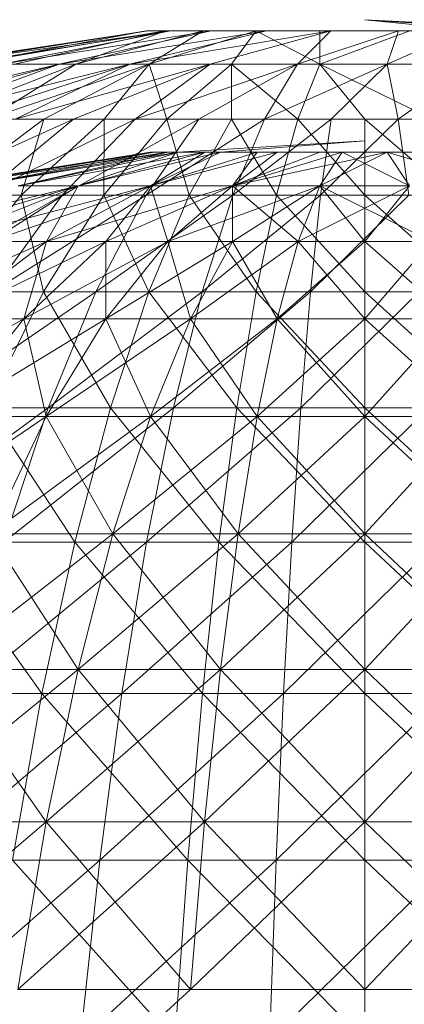
# Model space of a CAD drawing. Units: inches. Extents: x 13460 to 20180, y -1999 to 2753.
# Drawn here: x 16811 to 16821, y 1790 to 1814 of the extents above; entities that cross this region are included whole.
import ezdxf

# ---------------------------------------------------------------- set-up
doc = ezdxf.new("R2010")
doc.units = ezdxf.units.IN
doc.header["$MEASUREMENT"] = 0

msp = doc.modelspace()

# ---------------------------------------------------------------- linework, layer by layer
at = {"lineweight": 9}
for p, q in [((16819.783, 1814.193), (16824.537, 1813.921)), ((16819.783, 1814.193), (16825.082, 1813.921)), ((16819.783, 1814.193), (16823.736, 1813.921)), ((16819.783, 1814.193), (16822.436, 1813.921)), ((16814.485, 1813.921), (16809.071, 1813.108)), ((16814.485, 1813.921), (16809.241, 1813.108)), ((16815.03, 1813.921), (16809.241, 1813.108)), ((16814.443, 1813.921), (16809.354, 1813.108)), ((16814.485, 1813.921), (16809.354, 1813.108)), ((16815.03, 1813.921), (16809.857, 1813.108)), ((16814.906, 1813.921), (16810.078, 1813.108)), ((16814.443, 1813.921), (16810.078, 1813.108)), ((16815.03, 1813.921), (16810.892, 1813.108)), ((16816.024, 1813.921), (16810.892, 1813.108)), ((16814.906, 1813.921), (16811.213, 1813.108)), ((16816.024, 1813.921), (16812.305, 1813.108)), ((16817.376, 1813.921), (16812.305, 1813.108)), ((16815.831, 1813.921), (16812.709, 1813.108)), ((16814.906, 1813.921), (16812.709, 1813.108)), ((16817.376, 1813.921), (16814.033, 1813.108)), ((16818.954, 1813.921), (16814.033, 1813.108)), ((16814.906, 1813.921), (16814.443, 1813.921)), ((16814.443, 1813.921), (16814.485, 1813.921)), ((16814.485, 1813.921), (16815.03, 1813.921)), ((16817.13, 1813.921), (16814.505, 1813.108)), ((16815.831, 1813.921), (16814.505, 1813.108)), ((16815.831, 1813.921), (16814.906, 1813.921)), ((16815.03, 1813.921), (16816.024, 1813.921)), ((16817.13, 1813.921), (16815.831, 1813.921)), ((16818.954, 1813.921), (16816.004, 1813.108)), ((16816.024, 1813.921), (16817.376, 1813.921)), ((16817.13, 1813.921), (16816.525, 1813.108)), ((16818.681, 1813.921), (16817.13, 1813.921)), ((16817.13, 1813.921), (16818.681, 1813.108)), ((16817.376, 1813.921), (16818.954, 1813.921)), ((16818.954, 1813.921), (16818.134, 1813.108)), ((16820.612, 1813.921), (16818.134, 1813.108)), ((16818.681, 1813.921), (16820.886, 1813.921)), ((16818.681, 1813.921), (16818.681, 1813.108)), ((16820.886, 1813.921), (16818.681, 1813.108)), ((16818.954, 1813.921), (16820.612, 1813.921)), ((16820.612, 1813.921), (16820.335, 1813.108)), ((16822.191, 1813.921), (16820.335, 1813.108)), ((16820.612, 1813.921), (16822.191, 1813.921)), ((16812.305, 1813.108), (16806.561, 1811.761)), ((16812.305, 1813.108), (16807.545, 1811.761)), ((16812.305, 1813.108), (16808.66, 1811.761)), ((16814.033, 1813.108), (16808.66, 1811.761)), ((16812.709, 1813.108), (16809.263, 1811.761)), ((16814.033, 1813.108), (16809.892, 1811.761)), ((16814.505, 1813.108), (16810.549, 1811.761)), ((16812.709, 1813.108), (16810.549, 1811.761)), ((16810.892, 1813.108), (16812.305, 1813.108)), ((16812.709, 1813.108), (16811.213, 1813.108)), ((16814.033, 1813.108), (16811.231, 1811.761)), ((16816.004, 1813.108), (16811.231, 1811.761)), ((16814.505, 1813.108), (16811.933, 1811.761)), ((16812.305, 1813.108), (16814.033, 1813.108)), ((16816.004, 1813.108), (16812.658, 1811.761)), ((16814.505, 1813.108), (16812.709, 1813.108)), ((16814.505, 1813.108), (16813.402, 1811.761)), ((16814.033, 1813.108), (16816.004, 1813.108)), ((16816.004, 1813.108), (16814.162, 1811.761)), ((16818.134, 1813.108), (16814.162, 1811.761)), ((16816.525, 1813.108), (16814.505, 1813.108)), ((16814.505, 1813.108), (16814.937, 1811.761)), ((16816.525, 1813.108), (16814.937, 1811.761)), ((16818.134, 1813.108), (16815.725, 1811.761)), ((16816.004, 1813.108), (16818.134, 1813.108)), ((16816.525, 1813.108), (16816.524, 1811.761)), ((16818.681, 1813.108), (16816.525, 1813.108)), ((16816.525, 1813.108), (16818.145, 1811.761)), ((16818.134, 1813.108), (16817.331, 1811.761)), ((16820.335, 1813.108), (16817.331, 1811.761)), ((16818.134, 1813.108), (16820.335, 1813.108)), ((16818.681, 1813.108), (16818.145, 1811.761)), ((16818.681, 1813.108), (16821.976, 1813.108)), ((16818.681, 1813.108), (16821.422, 1811.761)), ((16818.681, 1813.108), (16819.783, 1811.761)), ((16820.335, 1813.108), (16818.963, 1811.761)), ((16820.335, 1813.108), (16822.512, 1813.108)), ((16820.335, 1813.108), (16820.604, 1811.761)), ((16822.512, 1813.108), (16820.604, 1811.761)), ((16812.658, 1811.761), (16808.514, 1809.896)), ((16811.933, 1811.761), (16809.442, 1809.896)), ((16812.658, 1811.761), (16810.396, 1809.896)), ((16814.162, 1811.761), (16810.396, 1809.896)), ((16811.933, 1811.761), (16810.549, 1811.761)), ((16811.231, 1811.761), (16812.658, 1811.761)), ((16813.402, 1811.761), (16811.376, 1809.896)), ((16811.933, 1811.761), (16811.376, 1809.896)), ((16813.402, 1811.761), (16811.933, 1811.761)), ((16814.162, 1811.761), (16812.377, 1809.896)), ((16815.725, 1811.761), (16812.377, 1809.896)), ((16812.658, 1811.761), (16814.162, 1811.761)), ((16814.937, 1811.761), (16813.398, 1809.896)), ((16813.402, 1811.761), (16813.398, 1809.896)), ((16814.937, 1811.761), (16813.402, 1811.761)), ((16814.162, 1811.761), (16815.725, 1811.761)), ((16815.725, 1811.761), (16814.437, 1809.896)), ((16817.331, 1811.761), (16814.437, 1809.896)), ((16816.524, 1811.761), (16814.937, 1811.761)), ((16814.937, 1811.761), (16815.488, 1809.896)), ((16816.524, 1811.761), (16815.488, 1809.896)), ((16815.725, 1811.761), (16817.331, 1811.761)), ((16818.145, 1811.761), (16816.524, 1811.761)), ((16816.524, 1811.761), (16817.626, 1809.896)), ((16817.331, 1811.761), (16816.553, 1809.896)), ((16818.963, 1811.761), (16816.553, 1809.896)), ((16817.331, 1811.761), (16818.963, 1811.761)), ((16818.145, 1811.761), (16817.626, 1809.896)), ((16818.145, 1811.761), (16819.783, 1811.761)), ((16818.145, 1811.761), (16819.783, 1809.896)), ((16818.963, 1811.761), (16818.703, 1809.896)), ((16820.604, 1811.761), (16818.703, 1809.896)), ((16818.963, 1811.761), (16820.604, 1811.761)), ((16821.422, 1811.761), (16819.783, 1811.761)), ((16819.783, 1811.761), (16821.942, 1809.896)), ((16819.783, 1811.761), (16819.783, 1809.896)), ((16820.604, 1811.761), (16822.237, 1811.761)), ((16820.604, 1811.761), (16820.865, 1809.896)), ((16819.783, 1811.228), (16815.217, 1810.952)), ((16819.783, 1811.228), (16816.257, 1810.952)), ((16814.54, 1810.952), (16809.298, 1810.127)), ((16814.626, 1810.952), (16809.298, 1810.127)), ((16814.967, 1810.952), (16809.527, 1810.127)), ((16814.54, 1810.952), (16809.527, 1810.127)), ((16814.626, 1810.952), (16809.527, 1810.127)), ((16814.967, 1810.952), (16810.203, 1810.127)), ((16814.626, 1810.952), (16810.203, 1810.127)), ((16815.217, 1810.952), (16810.203, 1810.127)), ((16815.866, 1810.952), (16811.3, 1810.127)), ((16814.967, 1810.952), (16811.3, 1810.127)), ((16815.217, 1810.952), (16811.3, 1810.127)), ((16815.866, 1810.952), (16812.767, 1810.127)), ((16815.217, 1810.952), (16812.767, 1810.127)), ((16816.257, 1810.952), (16812.767, 1810.127)), ((16814.967, 1810.952), (16814.54, 1810.952)), ((16814.54, 1810.952), (16814.626, 1810.952)), ((16817.148, 1810.952), (16814.54, 1810.127)), ((16815.866, 1810.952), (16814.54, 1810.127)), ((16816.257, 1810.952), (16814.54, 1810.127)), ((16817.639, 1810.952), (16814.54, 1810.127)), ((16814.626, 1810.952), (16815.217, 1810.952)), ((16815.866, 1810.952), (16814.967, 1810.952)), ((16815.217, 1810.952), (16816.257, 1810.952)), ((16817.148, 1810.952), (16815.866, 1810.952)), ((16816.257, 1810.952), (16817.639, 1810.952)), ((16818.688, 1810.952), (16816.543, 1810.127)), ((16817.148, 1810.952), (16816.543, 1810.127)), ((16817.639, 1810.952), (16816.543, 1810.127)), ((16819.232, 1810.952), (16816.543, 1810.127)), ((16820.335, 1810.952), (16816.543, 1810.127)), ((16818.688, 1810.952), (16817.148, 1810.952)), ((16817.639, 1810.952), (16819.232, 1810.952)), ((16818.688, 1810.952), (16820.335, 1810.952)), ((16819.232, 1810.952), (16818.688, 1810.127)), ((16820.335, 1810.952), (16818.688, 1810.127)), ((16819.232, 1810.952), (16820.88, 1810.952)), ((16819.232, 1810.952), (16820.88, 1810.127)), ((16821.928, 1810.952), (16820.335, 1810.952)), ((16820.335, 1810.952), (16823.024, 1810.127)), ((16820.335, 1810.952), (16820.88, 1810.127)), ((16807.174, 1808.762), (16812.767, 1810.127)), ((16808.2, 1808.762), (16812.767, 1810.127)), ((16809.354, 1808.762), (16814.54, 1810.127)), ((16809.354, 1808.762), (16812.767, 1810.127)), ((16809.354, 1808.762), (16812.767, 1810.127)), ((16810.622, 1808.762), (16814.54, 1810.127)), ((16810.622, 1808.762), (16812.767, 1810.127)), ((16812.767, 1810.127), (16811.3, 1810.127)), ((16811.3, 1810.127), (16812.767, 1810.127)), ((16811.991, 1808.762), (16816.543, 1810.127)), ((16811.991, 1808.762), (16814.54, 1810.127)), ((16811.991, 1808.762), (16812.767, 1810.127)), ((16811.991, 1808.762), (16814.54, 1810.127)), ((16814.54, 1810.127), (16812.767, 1810.127)), ((16812.767, 1810.127), (16814.54, 1810.127)), ((16813.444, 1808.762), (16816.543, 1810.127)), ((16813.444, 1808.762), (16814.54, 1810.127)), ((16814.967, 1808.762), (16814.54, 1810.127)), ((16816.543, 1810.127), (16814.54, 1810.127)), ((16814.54, 1810.127), (16816.543, 1810.127)), ((16814.967, 1808.762), (16818.688, 1810.127)), ((16814.967, 1808.762), (16816.543, 1810.127)), ((16814.967, 1808.762), (16816.543, 1810.127)), ((16816.543, 1808.762), (16818.688, 1810.127)), ((16816.543, 1808.762), (16816.543, 1810.127)), ((16818.155, 1808.762), (16816.543, 1810.127)), ((16818.688, 1810.127), (16816.543, 1810.127)), ((16816.543, 1810.127), (16818.688, 1810.127)), ((16818.155, 1808.762), (16818.688, 1810.127)), ((16818.155, 1808.762), (16820.88, 1810.127)), ((16818.155, 1808.762), (16818.688, 1810.127)), ((16819.783, 1808.762), (16818.688, 1810.127)), ((16821.412, 1808.762), (16818.688, 1810.127)), ((16818.688, 1810.127), (16820.88, 1810.127)), ((16818.688, 1810.127), (16820.88, 1810.127)), ((16819.783, 1808.762), (16820.88, 1810.127)), ((16812.377, 1809.896), (16808.229, 1807.531)), ((16811.376, 1809.896), (16809.434, 1807.531)), ((16811.376, 1809.896), (16809.442, 1809.896)), ((16810.396, 1809.896), (16812.377, 1809.896)), ((16812.377, 1809.896), (16810.667, 1807.531)), ((16814.437, 1809.896), (16810.667, 1807.531)), ((16813.398, 1809.896), (16811.376, 1809.896)), ((16811.376, 1809.896), (16811.924, 1807.531)), ((16813.398, 1809.896), (16811.924, 1807.531)), ((16812.377, 1809.896), (16814.437, 1809.896)), ((16814.437, 1809.896), (16813.203, 1807.531)), ((16816.553, 1809.896), (16813.203, 1807.531)), ((16815.488, 1809.896), (16813.398, 1809.896)), ((16813.398, 1809.896), (16814.498, 1807.531)), ((16814.437, 1809.896), (16816.553, 1809.896)), ((16815.488, 1809.896), (16814.498, 1807.531)), ((16817.626, 1809.896), (16815.488, 1809.896)), ((16815.488, 1809.896), (16817.127, 1807.531)), ((16816.553, 1809.896), (16815.806, 1807.531)), ((16818.703, 1809.896), (16815.806, 1807.531)), ((16816.553, 1809.896), (16818.703, 1809.896)), ((16817.626, 1809.896), (16817.127, 1807.531)), ((16817.626, 1809.896), (16819.783, 1809.896)), ((16817.626, 1809.896), (16819.783, 1807.531)), ((16818.703, 1809.896), (16818.453, 1807.531)), ((16820.865, 1809.896), (16818.453, 1807.531)), ((16818.703, 1809.896), (16820.865, 1809.896)), ((16821.942, 1809.896), (16819.783, 1809.896)), ((16819.783, 1809.896), (16822.439, 1807.531)), ((16819.783, 1809.896), (16819.783, 1807.531)), ((16807.725, 1806.872), (16811.991, 1808.762)), ((16809.526, 1806.872), (16813.444, 1808.762)), ((16809.526, 1806.872), (16811.991, 1808.762)), ((16809.526, 1806.872), (16811.991, 1808.762)), ((16811.991, 1808.762), (16810.622, 1808.762)), ((16810.622, 1808.762), (16811.991, 1808.762)), ((16811.439, 1806.872), (16814.967, 1808.762)), ((16811.439, 1806.872), (16813.444, 1808.762)), ((16811.439, 1806.872), (16811.991, 1808.762)), ((16811.439, 1806.872), (16813.444, 1808.762)), ((16813.444, 1808.762), (16811.991, 1808.762)), ((16811.991, 1808.762), (16813.444, 1808.762)), ((16813.443, 1806.872), (16816.543, 1808.762)), ((16813.443, 1806.872), (16814.967, 1808.762)), ((16813.443, 1806.872), (16813.444, 1808.762)), ((16813.443, 1806.872), (16814.967, 1808.762)), ((16814.967, 1808.762), (16813.444, 1808.762)), ((16813.444, 1808.762), (16814.967, 1808.762)), ((16815.518, 1806.872), (16814.967, 1808.762)), ((16816.543, 1808.762), (16814.967, 1808.762)), ((16814.967, 1808.762), (16816.543, 1808.762)), ((16815.518, 1806.872), (16818.155, 1808.762)), ((16815.518, 1806.872), (16816.543, 1808.762)), ((16815.518, 1806.872), (16816.543, 1808.762)), ((16817.639, 1806.872), (16816.543, 1808.762)), ((16818.155, 1808.762), (16816.543, 1808.762)), ((16816.543, 1808.762), (16818.155, 1808.762)), ((16817.639, 1806.872), (16818.155, 1808.762)), ((16817.639, 1806.872), (16819.783, 1808.762)), ((16817.639, 1806.872), (16818.155, 1808.762)), ((16819.783, 1806.872), (16818.155, 1808.762)), ((16818.155, 1808.762), (16819.783, 1808.762)), ((16818.155, 1808.762), (16819.783, 1808.762)), ((16819.783, 1806.872), (16819.783, 1808.762)), ((16821.928, 1806.872), (16819.783, 1808.762)), ((16819.783, 1806.872), (16821.412, 1808.762)), ((16819.783, 1806.872), (16819.783, 1808.762)), ((16819.783, 1808.762), (16821.412, 1808.762)), ((16821.412, 1808.762), (16819.783, 1808.762)), ((16813.203, 1807.531), (16809.051, 1804.69)), ((16811.924, 1807.531), (16809.434, 1807.531)), ((16811.924, 1807.531), (16810.53, 1804.69)), ((16810.667, 1807.531), (16813.203, 1807.531)), ((16814.498, 1807.531), (16811.924, 1807.531)), ((16811.924, 1807.531), (16813.561, 1804.69)), ((16813.203, 1807.531), (16812.034, 1804.69)), ((16815.806, 1807.531), (16812.034, 1804.69)), ((16813.203, 1807.531), (16815.806, 1807.531)), ((16814.498, 1807.531), (16813.561, 1804.69)), ((16817.127, 1807.531), (16814.498, 1807.531)), ((16814.498, 1807.531), (16816.655, 1804.69)), ((16815.806, 1807.531), (16815.101, 1804.69)), ((16818.453, 1807.531), (16815.101, 1804.69)), ((16815.806, 1807.531), (16818.453, 1807.531)), ((16817.127, 1807.531), (16816.655, 1804.69)), ((16817.127, 1807.531), (16819.783, 1807.531)), ((16817.127, 1807.531), (16819.783, 1804.69)), ((16818.453, 1807.531), (16818.217, 1804.69)), ((16821.114, 1807.531), (16818.217, 1804.69)), ((16818.453, 1807.531), (16821.114, 1807.531)), ((16822.439, 1807.531), (16819.783, 1807.531)), ((16819.783, 1807.531), (16822.912, 1804.69)), ((16819.783, 1807.531), (16819.783, 1804.69)), ((16807.173, 1804.477), (16811.439, 1806.872)), ((16809.526, 1804.477), (16813.443, 1806.872)), ((16809.526, 1804.477), (16811.439, 1806.872)), ((16809.526, 1804.477), (16811.439, 1806.872)), ((16811.439, 1806.872), (16809.526, 1806.872)), ((16809.526, 1806.872), (16811.439, 1806.872)), ((16811.989, 1804.477), (16811.439, 1806.872)), ((16813.443, 1806.872), (16811.439, 1806.872)), ((16811.439, 1806.872), (16813.443, 1806.872)), ((16811.989, 1804.477), (16815.518, 1806.872)), ((16811.989, 1804.477), (16813.443, 1806.872)), ((16811.989, 1804.477), (16813.443, 1806.872)), ((16814.54, 1804.477), (16813.443, 1806.872)), ((16815.518, 1806.872), (16813.443, 1806.872)), ((16813.443, 1806.872), (16815.518, 1806.872)), ((16814.54, 1804.477), (16817.639, 1806.872)), ((16814.54, 1804.477), (16815.518, 1806.872)), ((16814.54, 1804.477), (16815.518, 1806.872)), ((16817.148, 1804.477), (16815.518, 1806.872)), ((16817.639, 1806.872), (16815.518, 1806.872)), ((16815.518, 1806.872), (16817.639, 1806.872)), ((16817.148, 1804.477), (16817.639, 1806.872)), ((16817.148, 1804.477), (16819.783, 1806.872)), ((16817.148, 1804.477), (16817.639, 1806.872)), ((16819.783, 1804.477), (16817.639, 1806.872)), ((16817.639, 1806.872), (16819.783, 1806.872)), ((16817.639, 1806.872), (16819.783, 1806.872)), ((16819.783, 1804.477), (16819.783, 1806.872)), ((16822.419, 1804.477), (16819.783, 1806.872)), ((16819.783, 1804.477), (16821.928, 1806.872)), ((16819.783, 1804.477), (16819.783, 1806.872)), ((16819.783, 1806.872), (16821.928, 1806.872)), ((16821.928, 1806.872), (16819.783, 1806.872)), ((16812.034, 1804.69), (16807.543, 1801.402)), ((16809.051, 1804.69), (16812.034, 1804.69)), ((16813.561, 1804.69), (16810.53, 1804.69)), ((16810.53, 1804.69), (16812.686, 1801.402)), ((16812.034, 1804.69), (16810.946, 1801.402)), ((16815.101, 1804.69), (16810.946, 1801.402)), ((16812.034, 1804.69), (16815.101, 1804.69)), ((16813.561, 1804.69), (16812.686, 1801.402)), ((16816.655, 1804.69), (16813.561, 1804.69)), ((16813.561, 1804.69), (16816.216, 1801.402)), ((16815.101, 1804.69), (16814.443, 1801.402)), ((16818.217, 1804.69), (16814.443, 1801.402)), ((16815.101, 1804.69), (16818.217, 1804.69)), ((16816.655, 1804.69), (16816.216, 1801.402)), ((16816.655, 1804.69), (16819.783, 1804.69)), ((16816.655, 1804.69), (16819.783, 1801.402)), ((16818.217, 1804.69), (16817.998, 1801.402)), ((16821.349, 1804.69), (16817.998, 1801.402)), ((16818.217, 1804.69), (16821.349, 1804.69)), ((16822.912, 1804.69), (16819.783, 1804.69)), ((16819.783, 1804.69), (16823.351, 1801.402)), ((16819.783, 1804.69), (16819.783, 1801.402)), ((16807.724, 1801.605), (16811.989, 1804.477)), ((16811.989, 1804.477), (16809.526, 1804.477)), ((16809.526, 1804.477), (16811.989, 1804.477)), ((16810.62, 1801.605), (16814.54, 1804.477)), ((16810.62, 1801.605), (16811.989, 1804.477)), ((16810.62, 1801.605), (16811.989, 1804.477)), ((16813.619, 1801.605), (16811.989, 1804.477)), ((16814.54, 1804.477), (16811.989, 1804.477)), ((16811.989, 1804.477), (16814.54, 1804.477)), ((16813.619, 1801.605), (16817.148, 1804.477)), ((16813.619, 1801.605), (16814.54, 1804.477)), ((16813.619, 1801.605), (16814.54, 1804.477)), ((16816.684, 1801.605), (16814.54, 1804.477)), ((16817.148, 1804.477), (16814.54, 1804.477)), ((16814.54, 1804.477), (16817.148, 1804.477)), ((16816.684, 1801.605), (16817.148, 1804.477)), ((16816.684, 1801.605), (16819.783, 1804.477)), ((16816.684, 1801.605), (16817.148, 1804.477)), ((16819.783, 1801.605), (16817.148, 1804.477)), ((16817.148, 1804.477), (16819.783, 1804.477)), ((16817.148, 1804.477), (16819.783, 1804.477)), ((16819.783, 1801.605), (16819.783, 1804.477)), ((16822.883, 1801.605), (16819.783, 1804.477)), ((16819.783, 1801.605), (16822.419, 1804.477)), ((16819.783, 1801.605), (16819.783, 1804.477)), ((16819.783, 1804.477), (16822.419, 1804.477)), ((16822.419, 1804.477), (16819.783, 1804.477)), ((16812.686, 1801.402), (16809.231, 1801.402)), ((16809.231, 1801.402), (16811.883, 1797.698)), ((16809.353, 1798.285), (16813.619, 1801.605)), ((16814.443, 1801.402), (16809.949, 1797.698)), ((16812.766, 1798.285), (16810.62, 1801.605)), ((16813.619, 1801.605), (16810.62, 1801.605)), ((16810.62, 1801.605), (16813.619, 1801.605)), ((16810.946, 1801.402), (16814.443, 1801.402)), ((16812.686, 1801.402), (16811.883, 1797.698)), ((16816.216, 1801.402), (16812.686, 1801.402)), ((16812.686, 1801.402), (16815.812, 1797.698)), ((16812.766, 1798.285), (16816.684, 1801.605)), ((16812.766, 1798.285), (16813.619, 1801.605)), ((16812.766, 1798.285), (16813.619, 1801.605)), ((16816.255, 1798.285), (16813.619, 1801.605)), ((16816.684, 1801.605), (16813.619, 1801.605)), ((16813.619, 1801.605), (16816.684, 1801.605)), ((16814.443, 1801.402), (16813.841, 1797.698)), ((16817.998, 1801.402), (16813.841, 1797.698)), ((16814.443, 1801.402), (16817.998, 1801.402)), ((16816.216, 1801.402), (16815.812, 1797.698)), ((16816.216, 1801.402), (16819.783, 1801.402)), ((16816.216, 1801.402), (16819.783, 1797.698)), ((16816.255, 1798.285), (16816.684, 1801.605)), ((16816.255, 1798.285), (16819.783, 1801.605)), ((16816.255, 1798.285), (16816.684, 1801.605)), ((16819.783, 1798.285), (16816.684, 1801.605)), ((16816.684, 1801.605), (16819.783, 1801.605)), ((16816.684, 1801.605), (16819.783, 1801.605)), ((16817.998, 1801.402), (16817.796, 1797.698)), ((16821.57, 1801.402), (16817.796, 1797.698)), ((16817.998, 1801.402), (16821.57, 1801.402)), ((16819.783, 1798.285), (16819.783, 1801.605)), ((16823.311, 1798.285), (16819.783, 1801.605)), ((16819.783, 1798.285), (16822.883, 1801.605)), ((16819.783, 1798.285), (16819.783, 1801.605)), ((16819.783, 1801.605), (16822.883, 1801.605)), ((16822.883, 1801.605), (16819.783, 1801.605)), ((16823.351, 1801.402), (16819.783, 1801.402)), ((16819.783, 1801.402), (16823.755, 1797.698)), ((16819.783, 1801.402), (16819.783, 1797.698)), ((16808.197, 1794.555), (16812.766, 1798.285)), ((16811.988, 1794.555), (16809.353, 1798.285)), ((16812.766, 1798.285), (16809.353, 1798.285)), ((16809.353, 1798.285), (16812.766, 1798.285)), ((16811.988, 1794.555), (16816.255, 1798.285)), ((16811.988, 1794.555), (16812.766, 1798.285)), ((16811.988, 1794.555), (16812.766, 1798.285)), ((16815.864, 1794.555), (16812.766, 1798.285)), ((16816.255, 1798.285), (16812.766, 1798.285)), ((16812.766, 1798.285), (16816.255, 1798.285)), ((16815.864, 1794.555), (16816.255, 1798.285)), ((16815.864, 1794.555), (16819.783, 1798.285)), ((16815.864, 1794.555), (16816.255, 1798.285)), ((16819.783, 1794.555), (16816.255, 1798.285)), ((16816.255, 1798.285), (16819.783, 1798.285)), ((16816.255, 1798.285), (16819.783, 1798.285)), ((16819.783, 1794.555), (16819.783, 1798.285)), ((16823.702, 1794.555), (16819.783, 1798.285)), ((16819.783, 1794.555), (16823.311, 1798.285)), ((16819.783, 1794.555), (16819.783, 1798.285)), ((16819.783, 1798.285), (16823.311, 1798.285)), ((16823.311, 1798.285), (16819.783, 1798.285)), ((16811.883, 1797.698), (16808.039, 1797.698)), ((16813.841, 1797.698), (16809.051, 1793.621)), ((16809.949, 1797.698), (16813.841, 1797.698)), ((16811.883, 1797.698), (16811.162, 1793.621)), ((16815.812, 1797.698), (16811.883, 1797.698)), ((16811.883, 1797.698), (16815.45, 1793.621)), ((16813.841, 1797.698), (16813.297, 1793.621)), ((16817.796, 1797.698), (16813.297, 1793.621)), ((16813.841, 1797.698), (16817.796, 1797.698)), ((16815.812, 1797.698), (16815.45, 1793.621)), ((16815.812, 1797.698), (16819.783, 1797.698)), ((16815.812, 1797.698), (16819.783, 1793.621)), ((16817.796, 1797.698), (16817.614, 1793.621)), ((16821.771, 1797.698), (16817.614, 1793.621)), ((16817.796, 1797.698), (16821.771, 1797.698)), ((16823.755, 1797.698), (16819.783, 1797.698)), ((16819.783, 1797.698), (16824.117, 1793.621)), ((16819.783, 1797.698), (16819.783, 1793.621)), ((16807.17, 1790.456), (16811.988, 1794.555)), ((16811.988, 1794.555), (16808.197, 1794.555)), ((16808.197, 1794.555), (16811.988, 1794.555)), ((16811.296, 1790.456), (16815.864, 1794.555)), ((16811.296, 1790.456), (16811.988, 1794.555)), ((16811.296, 1790.456), (16811.988, 1794.555)), ((16815.517, 1790.456), (16811.988, 1794.555)), ((16815.864, 1794.555), (16811.988, 1794.555)), ((16811.988, 1794.555), (16815.864, 1794.555)), ((16815.517, 1790.456), (16815.864, 1794.555)), ((16815.517, 1790.456), (16819.783, 1794.555)), ((16815.517, 1790.456), (16815.864, 1794.555)), ((16819.783, 1790.456), (16815.864, 1794.555)), ((16815.864, 1794.555), (16819.783, 1794.555)), ((16815.864, 1794.555), (16819.783, 1794.555)), ((16819.783, 1790.456), (16819.783, 1794.555)), ((16824.05, 1790.456), (16819.783, 1794.555)), ((16819.783, 1790.456), (16823.702, 1794.555)), ((16819.783, 1790.456), (16819.783, 1794.555)), ((16819.783, 1794.555), (16823.702, 1794.555)), ((16823.702, 1794.555), (16819.783, 1794.555)), ((16813.297, 1793.621), (16808.261, 1789.208)), ((16809.051, 1793.621), (16813.297, 1793.621)), ((16815.45, 1793.621), (16811.162, 1793.621)), ((16811.162, 1793.621), (16815.132, 1789.208)), ((16813.297, 1793.621), (16812.821, 1789.208)), ((16817.614, 1793.621), (16812.821, 1789.208)), ((16813.297, 1793.621), (16817.614, 1793.621)), ((16815.45, 1793.621), (16815.132, 1789.208)), ((16815.45, 1793.621), (16819.783, 1793.621)), ((16815.45, 1793.621), (16819.783, 1789.208)), ((16817.614, 1793.621), (16817.454, 1789.208)), ((16821.952, 1793.621), (16817.454, 1789.208)), ((16817.614, 1793.621), (16821.952, 1793.621)), ((16824.117, 1793.621), (16819.783, 1793.621)), ((16819.783, 1793.621), (16824.435, 1789.208)), ((16819.783, 1793.621), (16819.783, 1789.208)), ((16815.517, 1790.456), (16811.296, 1790.456)), ((16811.296, 1790.456), (16815.517, 1790.456)), ((16813.887, 1788.96), (16815.517, 1790.456)), ((16815.517, 1790.456), (16819.783, 1790.456)), ((16815.517, 1790.456), (16819.783, 1790.456)), ((16819.783, 1790.456), (16824.05, 1790.456)), ((16824.05, 1790.456), (16819.783, 1790.456))]:
    msp.add_line(p, q, dxfattribs=at)

doc.saveas('drawing.dxf')
